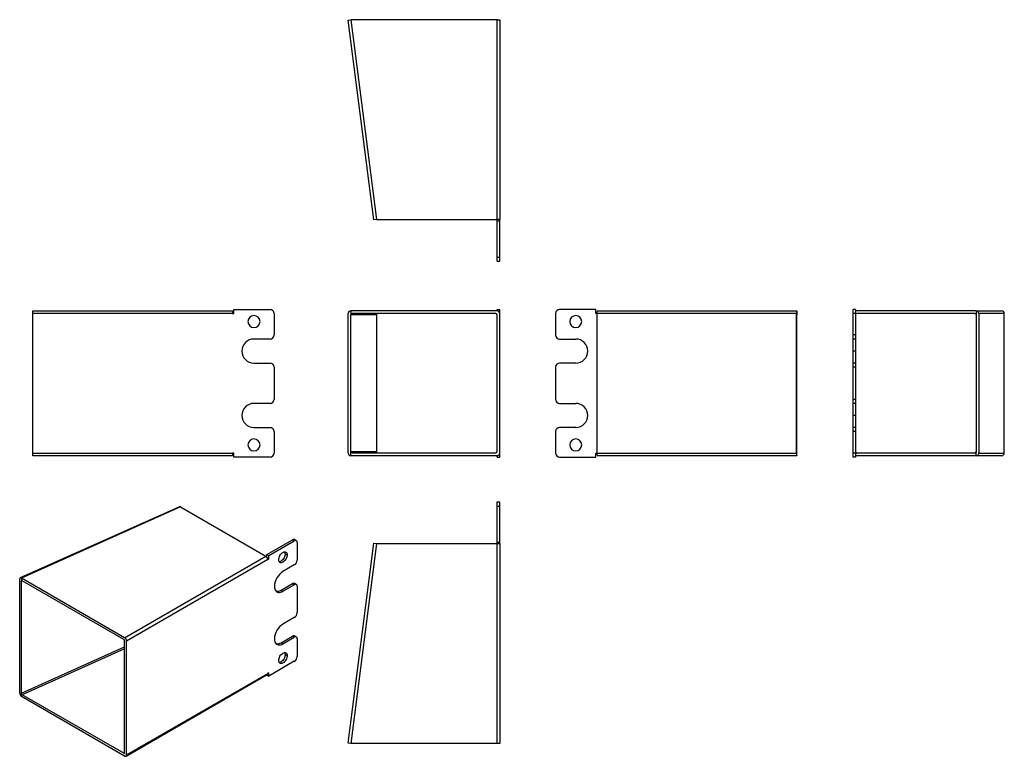
# Model space of a CAD drawing. Units: millimetres. Extents: x 20 to 387, y 15 to 289.
import ezdxf

# ---------------------------------------------------------------- set-up
doc = ezdxf.new("R2010")
doc.units = ezdxf.units.MM

msp = doc.modelspace()

# ---------------------------------------------------------------- linework, layer by layer
at = {"color": 7, "linetype": 'Continuous', "lineweight": 25}
for p, q in [((142.6, 289.24), (143.59, 289.37)), ((152.1, 214.74), (142.6, 289.24)), ((143.59, 289.37), (153.09, 214.87)), ((198.09, 289.37), (143.59, 289.37)), ((198.09, 214.87), (198.09, 289.37)), ((198.09, 289.37), (199.09, 289.37)), ((199.09, 289.37), (199.09, 214.87)), ((153.09, 214.87), (152.1, 214.74)), ((153.09, 214.87), (198.09, 214.87)), ((199.09, 214.87), (198.09, 214.87)), ((198.09, 214.37), (198.09, 214.87)), ((198.09, 200.87), (198.09, 214.37)), ((198.09, 214.37), (199.09, 214.37)), ((199.09, 214.37), (199.09, 214.87)), ((199.09, 200.87), (199.09, 214.37)), ((198.09, 199.37), (198.09, 200.87)), ((198.09, 200.87), (199.09, 200.87)), ((198.09, 199.37), (199.09, 199.37)), ((199.09, 199.37), (199.09, 200.87)), ((24.94, 179.82), (24.94, 180.82)), ((24.94, 180.82), (99.44, 180.82)), ((99.44, 180.82), (99.44, 179.82)), ((99.94, 179.82), (99.94, 181.32)), ((99.94, 181.32), (113.44, 181.32)), ((143.59, 180.82), (143.59, 179.32)), ((198.09, 180.82), (143.59, 180.82)), ((198.09, 181.32), (199.09, 181.32)), ((198.09, 180.82), (198.09, 181.32)), ((199.09, 179.82), (199.09, 181.32)), ((234.95, 181.32), (221.45, 181.32)), ((234.95, 179.82), (234.95, 181.32)), ((235.45, 180.82), (309.95, 180.82)), ((309.95, 180.82), (309.95, 179.32)), ((331.81, 181.32), (330.81, 181.32)), ((330.81, 181.32), (330.81, 179.82)), ((331.81, 181.32), (331.81, 179.82)), ((376.81, 180.82), (331.81, 180.82)), ((376.81, 180.82), (386.31, 180.82)), ((376.81, 180.82), (376.81, 179.32)), ((24.94, 127.82), (24.94, 179.82)), ((99.44, 179.82), (24.94, 179.82)), ((99.44, 179.82), (99.94, 179.82)), ((114.94, 179.82), (114.94, 171.82)), ((142.6, 127.82), (142.6, 179.82)), ((153.09, 179.32), (143.59, 179.32)), ((143.59, 128.32), (143.59, 179.32)), ((197.59, 179.82), (144.09, 179.82)), ((153.09, 179.32), (153.09, 128.32)), ((198.09, 128.32), (198.09, 179.32)), ((199.09, 127.82), (199.09, 179.82)), ((219.95, 179.82), (219.95, 171.82)), ((235.33, 179.82), (234.95, 179.82)), ((309.83, 179.82), (235.33, 179.82)), ((235.33, 179.82), (235.33, 127.82)), ((309.83, 127.82), (309.83, 179.82)), ((309.95, 128.32), (309.95, 179.32)), ((331.81, 179.82), (330.81, 179.82)), ((330.81, 179.82), (330.81, 171.82)), ((331.81, 179.82), (331.81, 171.82)), ((376.31, 179.82), (332.31, 179.82)), ((376.81, 179.32), (376.81, 128.32)), ((387.31, 179.82), (377.81, 179.82)), ((377.81, 179.82), (377.81, 127.82)), ((387.31, 127.82), (387.31, 179.82)), ((113.44, 170.32), (107.44, 170.32)), ((221.45, 170.32), (227.45, 170.32)), ((331.81, 171.82), (330.81, 171.82)), ((330.81, 171.82), (330.81, 170.32)), ((331.81, 170.32), (330.81, 170.32)), ((330.81, 170.32), (330.81, 165.82)), ((331.81, 171.82), (331.81, 170.32)), ((331.81, 170.32), (331.81, 165.82)), ((331.81, 165.82), (330.81, 165.82)), ((330.81, 165.82), (330.81, 161.32)), ((331.81, 165.82), (331.81, 161.32)), ((107.44, 161.32), (113.44, 161.32)), ((114.94, 159.82), (114.94, 147.82)), ((219.95, 159.82), (219.95, 147.82)), ((227.45, 161.32), (221.45, 161.32)), ((331.81, 161.32), (330.81, 161.32)), ((330.81, 161.32), (330.81, 159.82)), ((331.81, 159.82), (330.81, 159.82)), ((330.81, 159.82), (330.81, 147.82)), ((331.81, 161.32), (331.81, 159.82)), ((331.81, 159.82), (331.81, 147.82)), ((331.81, 147.82), (330.81, 147.82)), ((330.81, 147.82), (330.81, 146.32)), ((331.81, 147.82), (331.81, 146.32)), ((113.44, 146.32), (107.44, 146.32)), ((221.45, 146.32), (227.45, 146.32)), ((331.81, 146.32), (330.81, 146.32)), ((330.81, 146.32), (330.81, 141.82)), ((331.81, 146.32), (331.81, 141.82)), ((331.81, 141.82), (330.81, 141.82)), ((330.81, 141.82), (330.81, 137.32)), ((331.81, 141.82), (331.81, 137.32)), ((107.44, 137.32), (113.44, 137.32)), ((227.45, 137.32), (221.45, 137.32)), ((331.81, 137.32), (330.81, 137.32)), ((330.81, 137.32), (330.81, 135.82)), ((331.81, 137.32), (331.81, 135.82)), ((114.94, 135.82), (114.94, 127.82)), ((219.95, 135.82), (219.95, 127.82)), ((331.81, 135.82), (330.81, 135.82)), ((330.81, 135.82), (330.81, 127.82)), ((331.81, 135.82), (331.81, 127.82)), ((24.94, 127.82), (99.44, 127.82)), ((24.94, 126.82), (24.94, 127.82)), ((99.44, 126.82), (24.94, 126.82)), ((99.94, 127.82), (99.44, 127.82)), ((99.44, 127.82), (99.44, 126.82)), ((99.94, 126.32), (99.94, 127.82)), ((113.44, 126.32), (99.94, 126.32)), ((143.59, 126.82), (143.59, 128.32)), ((143.59, 128.32), (153.09, 128.32)), ((198.09, 126.82), (143.59, 126.82)), ((197.59, 127.82), (144.09, 127.82)), ((198.09, 126.32), (198.09, 126.82)), ((198.09, 126.32), (199.09, 126.32)), ((199.09, 126.32), (199.09, 127.82)), ((221.45, 126.32), (234.95, 126.32)), ((234.95, 127.82), (235.33, 127.82)), ((234.95, 126.32), (234.95, 127.82)), ((235.33, 127.82), (309.83, 127.82)), ((309.95, 126.82), (235.45, 126.82)), ((309.95, 126.82), (309.95, 128.32)), ((331.81, 127.82), (330.81, 127.82)), ((330.81, 127.82), (330.81, 126.32)), ((331.81, 126.32), (330.81, 126.32)), ((331.81, 127.82), (331.81, 126.32)), ((376.81, 126.82), (331.81, 126.82)), ((376.31, 127.82), (332.31, 127.82)), ((376.81, 126.82), (376.81, 128.32)), ((386.31, 126.82), (376.81, 126.82)), ((377.81, 127.82), (387.31, 127.82)), ((79.66, 107.81), (20.26, 81.28)), ((80.07, 107.71), (20.67, 81.18)), ((80.07, 107.71), (111.89, 89.34)), ((198.09, 109.56), (199.09, 109.56)), ((198.09, 108.06), (198.09, 109.56)), ((198.09, 108.06), (199.09, 108.06)), ((198.09, 94.56), (198.09, 108.06)), ((199.09, 108.06), (199.09, 109.56)), ((199.09, 94.56), (199.09, 108.06)), ((123.24, 95.13), (122.54, 95.54)), ((112.24, 89.96), (121.79, 95.47)), ((112.95, 89.55), (122.49, 95.06)), ((121.79, 95.47), (122.49, 95.06)), ((123.55, 94.45), (123.55, 87.91)), ((142.6, 19.69), (152.1, 94.19)), ((153.09, 94.06), (143.59, 19.56)), ((152.1, 94.19), (153.09, 94.06)), ((153.09, 94.06), (198.09, 94.06)), ((198.09, 94.56), (199.09, 94.56)), ((198.09, 94.06), (198.09, 94.56)), ((198.09, 19.56), (198.09, 94.06)), ((198.09, 94.06), (199.09, 94.06)), ((199.09, 94.06), (199.09, 94.56)), ((199.09, 94.06), (199.09, 19.56)), ((59.21, 58.93), (111.89, 89.34)), ((112.24, 89.96), (112.95, 89.55)), ((112.24, 89.03), (112.24, 89.96)), ((112.5, 88.58), (112.95, 88.32)), ((112.59, 88.12), (112.95, 88.32)), ((112.95, 88.32), (112.95, 89.55)), ((119.13, 90.26), (119.84, 89.85)), ((112.59, 88.12), (59.91, 57.71)), ((122.49, 86.08), (118.25, 83.63)), ((20.06, 38.36), (20.06, 80.82)), ((20.67, 81.18), (20.67, 79.96)), ((59.21, 58.93), (20.67, 81.18)), ((20.67, 38.31), (20.67, 79.96)), ((58.85, 58.32), (21.03, 80.16)), ((117.54, 76.69), (121.79, 79.14)), ((118.25, 76.28), (122.49, 78.73)), ((121.79, 79.14), (122.49, 78.73)), ((123.24, 78.8), (122.54, 79.21)), ((123.55, 78.12), (123.55, 68.32)), ((117.54, 76.69), (118.25, 76.28)), ((122.49, 66.48), (118.25, 64.03)), ((117.54, 57.09), (121.79, 59.54)), ((118.25, 56.68), (122.49, 59.13)), ((121.79, 59.54), (122.49, 59.13)), ((123.24, 59.21), (122.54, 59.61)), ((59.21, 16.07), (59.21, 57.71)), ((59.91, 15.25), (59.91, 57.71)), ((117.54, 57.09), (118.25, 56.68)), ((123.55, 58.52), (123.55, 51.99)), ((119.13, 52.7), (119.84, 52.29)), ((122.49, 50.15), (112.95, 44.64)), ((59.71, 14.79), (112.39, 45.2)), ((59.91, 15.25), (112.59, 45.66)), ((112.24, 45.05), (112.24, 45.12)), ((112.24, 45.05), (112.95, 44.64)), ((112.95, 45.86), (112.59, 45.66)), ((112.95, 44.64), (112.95, 45.86)), ((20.67, 37.09), (20.67, 38.31)), ((59.21, 14.84), (20.67, 37.09)), ((58.85, 15.86), (21.03, 37.7)), ((143.59, 19.56), (142.6, 19.69)), ((198.09, 19.56), (143.59, 19.56)), ((199.09, 19.56), (198.09, 19.56))]:
    msp.add_line(p, q, dxfattribs=at)
at = {"color": 8, "linetype": 'Continuous', "lineweight": 25}
for p, q in [((21.07, 80.13), (20.67, 79.96)), ((20.67, 38.31), (59.21, 55.53)), ((59.21, 54.75), (21.03, 37.7)), ((58.85, 15.86), (59.21, 16.07))]:
    msp.add_line(p, q, dxfattribs=at)
at = {"color": 7, "linetype": 'Continuous', "lineweight": 25, "flags": 128}
for points in [[(116.66, 88.02), (116.69, 88.39), (116.78, 88.79), (116.93, 89.19), (117.13, 89.59), (117.37, 89.95), (117.64, 90.28), (117.94, 90.56), (118.25, 90.77), (118.56, 90.92), (118.86, 90.98), (119.13, 90.97), (119.38, 90.88), (119.57, 90.72), (119.72, 90.49), (119.81, 90.2), (119.84, 89.85)], [(119.84, 89.85), (119.81, 89.48), (119.72, 89.08), (119.57, 88.68), (119.38, 88.29), (119.13, 87.92), (118.86, 87.59), (118.56, 87.31), (118.25, 87.1), (117.94, 86.95), (117.64, 86.89), (117.37, 86.9), (117.13, 86.99), (116.93, 87.15), (116.78, 87.38), (116.69, 87.68), (116.66, 88.02)], [(119.13, 90.26), (119.1, 89.89), (119.01, 89.49), (118.87, 89.09), (118.67, 88.69), (118.43, 88.33), (118.15, 88), (117.85, 87.72), (117.54, 87.51), (117.23, 87.36), (116.93, 87.3), (116.83, 87.29)], [(20.67, 81.18), (20.55, 81.25), (20.44, 81.29), (20.33, 81.3), (20.24, 81.26), (20.16, 81.2), (20.1, 81.1), (20.07, 80.97), (20.06, 80.82)], [(115.07, 78.12), (115.1, 77.61), (115.2, 77.16), (115.36, 76.76), (115.57, 76.42), (115.85, 76.16), (116.17, 75.97), (116.53, 75.87), (116.93, 75.85), (117.35, 75.91), (117.8, 76.06), (118.25, 76.28)], [(115.07, 58.52), (115.1, 58.02), (115.2, 57.56), (115.36, 57.16), (115.57, 56.83), (115.85, 56.56), (116.17, 56.38), (116.53, 56.27), (116.93, 56.25), (117.35, 56.31), (117.8, 56.46), (118.25, 56.68)], [(116.66, 50.46), (116.69, 50.83), (116.78, 51.23), (116.93, 51.63), (117.13, 52.02), (117.37, 52.39), (117.64, 52.72), (117.94, 53), (118.25, 53.21), (118.56, 53.36), (118.86, 53.42), (119.13, 53.41), (119.38, 53.32), (119.57, 53.16), (119.72, 52.93), (119.81, 52.63), (119.84, 52.29)], [(119.84, 52.29), (119.81, 51.92), (119.72, 51.52), (119.57, 51.12), (119.38, 50.73), (119.13, 50.36), (118.86, 50.03), (118.56, 49.75), (118.25, 49.54), (117.94, 49.39), (117.64, 49.33), (117.37, 49.34), (117.13, 49.43), (116.93, 49.59), (116.78, 49.82), (116.69, 50.12), (116.66, 50.46)], [(119.13, 52.7), (119.1, 52.33), (119.01, 51.93), (118.87, 51.53), (118.67, 51.13), (118.43, 50.77), (118.15, 50.44), (117.85, 50.16), (117.54, 49.95), (117.23, 49.8), (116.93, 49.73), (116.83, 49.73)]]:
    msp.add_lwpolyline(points, dxfattribs=at)
at = {"color": 7, "linetype": 'Continuous', "lineweight": 25}
for centre, radius, start, end in [((97.5, 180.07), 2.09, 353.2268, 21.1916), ((113.44, 179.82), 1.5, 0, 90), ((143.59, 179.83), 0.996, 90.232, 180.2301), ((198.09, 179.82), 1, 360, 90), ((221.45, 179.82), 1.5, 90, 180), ((237.4, 180.07), 2.09, 158.8084, 186.7732), ((311.9, 180.07), 2.09, 158.8084, 186.7732), ((376.81, 179.83), 0.996, 359.7699, 89.768), ((386.31, 179.83), 0.996, 359.7699, 89.768), ((107.44, 176.82), 2.25, 0, 180), ((107.44, 176.82), 2.25, 180, 0), ((197.59, 179.32), 0.5, 360, 90), ((227.45, 176.82), 2.25, 0, 180), ((227.45, 176.82), 2.25, 180, 0), ((332.31, 179.32), 0.5, 90, 180), ((107.44, 165.82), 4.5, 90, 180), ((113.44, 171.82), 1.5, 270, 0), ((221.45, 171.82), 1.5, 180, 270), ((227.45, 165.82), 4.5, 0, 90), ((107.44, 165.82), 4.5, 180, 270), ((227.45, 165.82), 4.5, 270, 0), ((113.44, 159.82), 1.5, 0, 90), ((221.45, 159.82), 1.5, 90, 180), ((113.44, 147.82), 1.5, 270, 0), ((221.45, 147.82), 1.5, 180, 270), ((107.44, 141.82), 4.5, 90, 180), ((227.45, 141.82), 4.5, 0, 90), ((107.44, 141.82), 4.5, 180, 270), ((227.45, 141.82), 4.5, 270, 0), ((113.44, 135.82), 1.5, 0, 90), ((221.45, 135.82), 1.5, 90, 180), ((107.44, 130.82), 2.25, 0, 180), ((227.45, 130.82), 2.25, 0, 180), ((107.44, 130.82), 2.25, 180, 0), ((227.45, 130.82), 2.25, 180, 0), ((97.5, 127.58), 2.09, 338.8084, 6.7732), ((113.44, 127.82), 1.5, 270, 0), ((143.59, 127.82), 0.996, 179.7699, 269.768), ((197.59, 128.32), 0.5, 270, 360), ((198.09, 127.82), 1, 270, 360), ((221.45, 127.82), 1.5, 180, 270), ((237.4, 127.58), 2.09, 173.2268, 201.1916), ((311.9, 127.58), 2.09, 173.2268, 201.1916), ((332.31, 128.32), 0.5, 180, 270), ((376.81, 127.82), 0.996, 270.232, 0.2301), ((386.31, 127.82), 0.996, 270.232, 0.2301), ((79.78, 107.42), 0.411, 46.0436, 107.3335), ((122.23, 94.85), 0.754, 65.6929, 125.6176), ((122.91, 94.55), 0.655, 350.786, 129.2033), ((111.06, 88.05), 1.54, 2.6055, 57.3945), ((117.73, 90.32), 1.4, 357.6571, 28.5814), ((121.25, 88.02), 2.31, 302.6055, 357.3945), ((121.95, 77.82), 6.89, 122.4873, 177.5127), ((122.23, 78.52), 0.754, 65.6929, 125.6176), ((122.91, 78.22), 0.655, 350.786, 129.2033), ((116.15, 78.79), 2.52, 259.2411, 303.6627), ((121.25, 68.42), 2.31, 302.6055, 357.3945), ((121.95, 58.22), 6.89, 122.4873, 177.5127), ((58.38, 57.64), 1.54, 2.6055, 57.3945), ((122.23, 58.93), 0.754, 65.6929, 125.6176), ((122.91, 58.62), 0.655, 350.786, 129.2033), ((58.44, 57.67), 0.768, 2.6055, 57.3945), ((116.15, 59.19), 2.52, 259.2411, 303.6627), ((117.73, 52.76), 1.4, 357.6571, 28.5814), ((121.25, 52.09), 2.31, 302.6055, 357.3945), ((112.12, 45.6), 0.48, 304.0564, 7.2558), ((21.8, 38.41), 1.74, 181.7296, 229.6178), ((58.99, 16.03), 0.218, 230.7967, 9.214), ((59.48, 15.18), 0.437, 230.7967, 9.214)]:
    msp.add_arc(centre, radius, start, end, dxfattribs=at)
for points in [[(143.59, 179.32), (143.59, 179.38), (143.6, 179.45), (143.65, 179.57), (143.69, 179.63), (143.79, 179.73), (143.85, 179.77), (143.97, 179.81), (144.03, 179.82), (144.09, 179.82)], [(153.59, 179.82), (153.53, 179.82), (153.47, 179.81), (153.35, 179.77), (153.29, 179.73), (153.19, 179.63), (153.15, 179.57), (153.1, 179.45), (153.09, 179.38), (153.09, 179.32)], [(376.31, 179.82), (376.37, 179.82), (376.43, 179.81), (376.56, 179.77), (376.62, 179.73), (376.72, 179.63), (376.75, 179.57), (376.8, 179.45), (376.81, 179.38), (376.81, 179.32)], [(144.09, 127.82), (144.03, 127.82), (143.97, 127.84), (143.85, 127.88), (143.79, 127.92), (143.69, 128.02), (143.65, 128.08), (143.6, 128.2), (143.59, 128.27), (143.59, 128.32)], [(153.09, 128.32), (153.09, 128.27), (153.1, 128.2), (153.15, 128.08), (153.19, 128.02), (153.29, 127.92), (153.35, 127.88), (153.47, 127.84), (153.53, 127.82), (153.59, 127.82)], [(376.81, 128.32), (376.81, 128.27), (376.8, 128.2), (376.75, 128.08), (376.72, 128.02), (376.62, 127.92), (376.56, 127.88), (376.43, 127.84), (376.37, 127.82), (376.31, 127.82)], [(20.67, 79.96), (20.67, 80), (20.68, 80.05), (20.71, 80.13), (20.74, 80.16), (20.81, 80.2), (20.85, 80.21), (20.94, 80.2), (20.98, 80.18), (21.03, 80.16)], [(21.03, 37.7), (20.98, 37.72), (20.94, 37.76), (20.85, 37.85), (20.81, 37.9), (20.74, 38.02), (20.71, 38.09), (20.68, 38.21), (20.67, 38.26), (20.67, 38.31)]]:
    msp.add_open_spline(points, degree=3, knots=[0, 0, 0, 0, 0.25, 0.25, 0.5, 0.5, 0.75, 0.75, 1, 1, 1, 1], dxfattribs=at)

doc.saveas('drawing.dxf')
